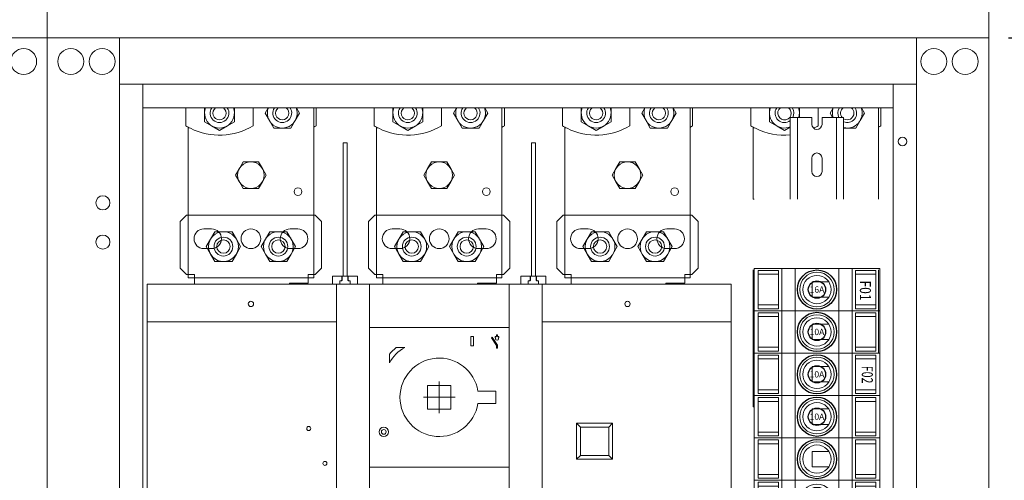
# Model space of a CAD drawing. Units: millimetres. Extents: x -3402 to 8400, y -2 to 6340.
# Drawn here: x 1527 to 2155, y 4844 to 5138 of the extents above; entities that cross this region are included whole.
import ezdxf
from ezdxf.enums import TextEntityAlignment as Align

# ---------------------------------------------------------------- set-up
doc = ezdxf.new("R2010")
doc.units = ezdxf.units.MM
doc.header["$MEASUREMENT"] = 0
for name, color, linetype, lineweight in [('2DE_OBJ_LAMEL-APP', 130, 'Continuous', 25), ('2DE_OBJ_Lamel-DISTR', 255, 'Continuous', 18), ('2DE_TXTNUM', 11, 'Continuous', 9), ('wymiary @ 20', 150, 'Continuous', 9)]:
    doc.layers.add(name, color=color, linetype=linetype, lineweight=lineweight)
doc.layers.add('2DE_TXTPAR', color=41, linetype='Continuous')
doc.styles.add('CP_ATTR', font='ARIAL.TTF')
doc.styles.add('CP_ELATT', font='ARIAL.TTF')
doc.styles.get("Standard").update_dxf_attribs({"font": 'ARIAL.TTF'})
doc.styles.add('WD_IEC', font='ISOCP2.shx', dxfattribs={"width": 0.9, "height": 4})
doc.dimstyles.new('Lamel', dxfattribs={"dimtxt": 3, "dimasz": 2.5, "dimexe": 0.18, "dimexo": 0.625, "dimgap": 1, "dimtad": 1, "dimtoh": 1, "dimdec": 1, "dimzin": 9, "dimtxsty": 'WD_IEC', "dimcen": 0.09, "dimclrd": 256, "dimclre": 1, "dimclrt": 7, "dimadec": 0, "dimazin": 0, "dimtfac": 1, "dimtdec": 1, "dimtmove": 0, "dimatfit": 3, "dimfxl": 0, "dimlwd": 9, "dimarcsym": 0})

# ---------------------------------------------------------------- blocks, each defined once
blk = doc.blocks.new('2dlam_73-42210-07_fg7exw5')
blk.add_lwpolyline([(0, 625), (600, 625), (600, 0), (0, 0)], close=True)
blk.add_circle((585, 610), 8.28)
at = {"linetype": 'ByBlock', "style": 'CP_ATTR', "flags": 9}
for tag in ['NAME', 'NUMBER', 'GROUP', 'ARTICLE', 'PRODUCT-TYPE', 'ORDER-NO', 'PRODUCER', 'DN', 'PN', 'TEMPERATURE', 'VOLTAGE', 'POWER', 'FLOW', 'CHARACTER', 'OTHER']:
    blk.add_attdef(tag, text='', height=0.00005, dxfattribs=at).set_placement((599.91, -0.02), align=Align.MIDDLE_LEFT)
at = {"layer": '2DE_TXTPAR', "linetype": 'ByBlock', "style": 'CP_ATTR', "width": 0.8, "flags": 8}
blk.add_attdef('PRODUCT-TYPE', text='', height=12, dxfattribs=at).set_placement((51, 11), align=Align.MIDDLE_LEFT)
blk = doc.blocks.new('*D853')
at = {"layer": '', "color": 1, "lineweight": -2}
for p, q in [((845, 4513.55), (845, 5610.17)), ((2145, 5391.55), (2145, 5610.17))]:
    blk.add_line(p, q, dxfattribs=at)
at = {"layer": '', "lineweight": 9}
blk.add_line((895, 5606.57), (2095, 5606.57), dxfattribs=at)
at = {"layer": ''}
for points in [[(895, 5614.9), (895, 5598.23), (845, 5606.57)], [(2095, 5598.23), (2095, 5614.9), (2145, 5606.57)]]:
    blk.add_solid(points, dxfattribs=at)
at = {"layer": 'Defpoints', "color": 0}
for p in [(2145, 5606.57), (2145, 5379.05), (845, 4501.05)]:
    blk.add_point(p, dxfattribs=at)
at = {"layer": '', "color": 7, "insert": (1495, 5666.57), "char_height": 80, "attachment_point": 5, "style": 'WD_IEC'}
blk.add_mtext('1300', dxfattribs=at)
blk = doc.blocks.new('*D855')
at = {"layer": '', "color": 1, "lineweight": -2}
for p, q in [((2157.5, 5126.05), (2337.97, 5126.05)), ((2157.5, 3251.05), (2337.97, 3251.05))]:
    blk.add_line(p, q, dxfattribs=at)
at = {"layer": '', "lineweight": 9}
blk.add_line((2334.37, 5076.05), (2334.37, 3301.05), dxfattribs=at)
at = {"layer": ''}
for points in [[(2342.7, 5076.05), (2326.03, 5076.05), (2334.37, 5126.05)], [(2326.03, 3301.05), (2342.7, 3301.05), (2334.37, 3251.05)]]:
    blk.add_solid(points, dxfattribs=at)
at = {"layer": 'Defpoints', "color": 0}
for p in [(2145, 5126.05), (2145, 3251.05), (2334.37, 3251.05)]:
    blk.add_point(p, dxfattribs=at)
at = {"layer": '', "color": 7, "insert": (2274.37, 4188.55), "char_height": 80, "attachment_point": 5, "rotation": 90, "style": 'WD_IEC'}
blk.add_mtext('1875', dxfattribs=at)
blk = doc.blocks.new('*D856')
at = {"layer": '', "color": 1, "lineweight": -2}
for p, q in [((2157.5, 5379.05), (2510.74, 5379.05)), ((2157.5, 3251.05), (2510.74, 3251.05))]:
    blk.add_line(p, q, dxfattribs=at)
at = {"layer": '', "lineweight": 9}
blk.add_line((2507.14, 5329.05), (2507.14, 3301.05), dxfattribs=at)
at = {"layer": ''}
for points in [[(2515.47, 5329.05), (2498.81, 5329.05), (2507.14, 5379.05)], [(2498.81, 3301.05), (2515.47, 3301.05), (2507.14, 3251.05)]]:
    blk.add_solid(points, dxfattribs=at)
at = {"layer": 'Defpoints', "color": 0}
for p in [(2145, 5379.05), (2145, 3251.05), (2507.14, 3251.05)]:
    blk.add_point(p, dxfattribs=at)
at = {"layer": '', "color": 7, "insert": (2447.14, 4315.05), "char_height": 80, "attachment_point": 5, "rotation": 90, "style": 'WD_IEC'}
blk.add_mtext('2128', dxfattribs=at)
blk = doc.blocks.new('2dlam_1013_eti-04_fm6pdov')
at = {"layer": '2DE_OBJ_Lamel-DISTR', "linetype": 'Continuous'}
for p, q in [((0, 22.52), (27, 22.52)), ((27, 22.52), (54, 22.52)), ((54, 22.52), (81, 22.52)), ((0, 14.02), (27, 14.02)), ((27, 14.02), (54, 14.02)), ((54, 14.02), (81, 14.02)), ((8.57, 7.55), (8.57, -2.98)), ((18.36, 7.6), (18.36, -2.98)), ((35.57, 7.55), (35.57, -2.98)), ((45.36, 7.6), (45.36, -2.98)), ((62.57, 7.55), (62.57, -2.98)), ((72.36, 7.6), (72.36, -2.98)), ((8.57, -2.98), (18.36, -2.98)), ((35.57, -2.98), (45.36, -2.98)), ((62.57, -2.98), (72.36, -2.98)), ((0, -13.98), (27, -13.98)), ((27, -13.98), (54, -13.98)), ((54, -13.98), (81, -13.98)), ((0, -22.48), (27, -22.48)), ((27, -22.48), (54, -22.48)), ((54, -22.48), (81, -22.48))]:
    blk.add_line(p, q, dxfattribs=at)
at = {"layer": '2DE_OBJ_Lamel-DISTR'}
for points in [[(0, -40), (27, -40), (27, 40), (0, 40)], [(27, -40), (54, -40), (54, 40), (27, 40)], [(54, -40), (81, -40), (81, 40), (54, 40)], [(3.71, 24.46), (23.29, 24.46), (23.29, 37.44), (3.71, 37.44)], [(30.71, 24.46), (50.29, 24.46), (50.29, 37.44), (30.71, 37.44)], [(57.71, 24.46), (77.29, 24.46), (77.29, 37.44), (57.71, 37.44)], [(3.71, -37.41), (23.29, -37.41), (23.29, -24.43), (3.71, -24.43)], [(30.71, -37.41), (50.29, -37.41), (50.29, -24.43), (30.71, -24.43)], [(57.71, -37.41), (77.29, -37.41), (77.29, -24.43), (57.71, -24.43)]]:
    blk.add_lwpolyline(points, close=True, dxfattribs=at)
at = {"layer": '2DE_OBJ_Lamel-DISTR', "linetype": 'Continuous'}
for points in [[(1.26, 37.44), (1.26, 24.46), (3.71, 24.46), (3.71, 37.44), (1.26, 37.44)], [(23.29, 37.44), (23.29, 24.46), (25.74, 24.46), (25.74, 37.44), (23.29, 37.44)], [(28.26, 37.44), (28.26, 24.46), (30.71, 24.46), (30.71, 37.44), (28.26, 37.44)], [(50.29, 37.44), (50.29, 24.46), (52.74, 24.46), (52.74, 37.44), (50.29, 37.44)], [(55.26, 37.44), (55.26, 24.46), (57.71, 24.46), (57.71, 37.44), (55.26, 37.44)], [(77.29, 37.44), (77.29, 24.46), (79.74, 24.46), (79.74, 37.44), (77.29, 37.44)], [(1.26, -24.43), (1.26, -37.41), (3.71, -37.41), (3.71, -24.43), (1.26, -24.43)], [(23.29, -24.43), (23.29, -37.41), (25.74, -37.41), (25.74, -24.43), (23.29, -24.43)], [(28.26, -24.43), (28.26, -37.41), (30.71, -37.41), (30.71, -24.43), (28.26, -24.43)], [(50.29, -24.43), (50.29, -37.41), (52.74, -37.41), (52.74, -24.43), (50.29, -24.43)], [(55.26, -24.43), (55.26, -37.41), (57.71, -37.41), (57.71, -24.43), (55.26, -24.43)], [(77.29, -24.43), (77.29, -37.41), (79.74, -37.41), (79.74, -24.43), (77.29, -24.43)]]:
    blk.add_lwpolyline(points, dxfattribs=at)
at = {"layer": '2DE_OBJ_Lamel-DISTR'}
for centre, radius in [((13.5, 0), 11), ((13.5, 0), 9.01), ((40.5, 0), 11), ((40.5, 0), 9.01), ((67.5, 0), 11), ((67.5, 0), 9.01)]:
    blk.add_circle(centre, radius, dxfattribs=at)
at = {"linetype": 'ByBlock', "style": 'CP_ATTR', "flags": 9}
for tag in ['OTHER', 'CHARACTER', 'FLOW', 'POWER', 'VOLTAGE', 'TEMPERATURE', 'PN', 'DN', 'PRODUCER', 'ORDER-NO', 'PRODUCT-TYPE', 'ARTICLE', 'GROUP', 'NUMBER', 'NAME']:
    blk.add_attdef(tag, text='', height=0.00005, dxfattribs=at).set_placement((-0.09, -0.02), align=Align.MIDDLE_LEFT)
at = {"layer": '2DE_TXTNUM', "linetype": 'ByBlock', "style": 'CP_ELATT', "width": 0.8, "flags": 8}
blk.add_attdef('TAG', text='', height=10, dxfattribs=at).set_placement((40.5, 45), align=Align.CENTER)
blk = doc.blocks.new('2dlam_1012_eti-04_ms0pxp')
at = {"layer": '2DE_OBJ_Lamel-DISTR', "linetype": 'Continuous'}
for p, q in [((0, 22.52), (27, 22.52)), ((0, 14.02), (27, 14.02)), ((8.57, 7.55), (8.57, -2.98)), ((18.36, 7.6), (18.36, -2.98)), ((8.57, -2.98), (18.36, -2.98)), ((0, -13.98), (27, -13.98)), ((0, -22.48), (27, -22.48))]:
    blk.add_line(p, q, dxfattribs=at)
at = {"layer": '2DE_OBJ_Lamel-DISTR'}
for points in [[(0, -40), (27, -40), (27, 40), (0, 40)], [(3.71, 24.46), (23.29, 24.46), (23.29, 37.44), (3.71, 37.44)], [(3.71, -37.41), (23.29, -37.41), (23.29, -24.43), (3.71, -24.43)]]:
    blk.add_lwpolyline(points, close=True, dxfattribs=at)
at = {"layer": '2DE_OBJ_Lamel-DISTR', "linetype": 'Continuous'}
for points in [[(1.26, 37.44), (1.26, 24.46), (3.71, 24.46), (3.71, 37.44), (1.26, 37.44)], [(23.29, 37.44), (23.29, 24.46), (25.74, 24.46), (25.74, 37.44), (23.29, 37.44)], [(1.26, -24.43), (1.26, -37.41), (3.71, -37.41), (3.71, -24.43), (1.26, -24.43)], [(23.29, -24.43), (23.29, -37.41), (25.74, -37.41), (25.74, -24.43), (23.29, -24.43)]]:
    blk.add_lwpolyline(points, dxfattribs=at)
at = {"layer": '2DE_OBJ_Lamel-DISTR'}
for radius in [11, 9.01]:
    blk.add_circle((13.5, 0), radius, dxfattribs=at)
at = {"linetype": 'ByBlock', "style": 'CP_ATTR', "flags": 9}
for tag in ['OTHER', 'CHARACTER', 'FLOW', 'POWER', 'VOLTAGE', 'TEMPERATURE', 'PN', 'DN', 'PRODUCER', 'ORDER-NO', 'PRODUCT-TYPE', 'ARTICLE', 'GROUP', 'NUMBER', 'NAME']:
    blk.add_attdef(tag, text='', height=0.00005, dxfattribs=at).set_placement((-0.09, -0.02), align=Align.MIDDLE_LEFT)
at = {"layer": '2DE_TXTNUM', "linetype": 'ByBlock', "style": 'CP_ELATT', "width": 0.8, "flags": 8}
blk.add_attdef('TAG', text='', height=10, rotation=90, dxfattribs=at).set_placement((13.5, 45), align=Align.MIDDLE_LEFT)
blk = doc.blocks.new('2dlam_1202_eti-04_zevat4r')
blk.add_circle((0, 0), 12.5)
at = {"linetype": 'ByBlock', "style": 'CP_ATTR', "flags": 9}
for tag in ['NAME', 'NUMBER', 'ARTICLE', 'PRODUCT-TYPE', 'ORDER-NO', 'PRODUCER', 'DN', 'TEMPERATURE', 'VOLTAGE', 'POWER', 'QUANTITY', 'OTHER']:
    blk.add_attdef(tag, text='', height=0.00005, dxfattribs=at).set_placement((-0.09, -0.02), align=Align.MIDDLE_LEFT)
at = {"layer": '2DE_TXTPAR', "flags": 8}
blk.add_attdef('CHARACTER', text='', height=4, dxfattribs=at).set_placement((0, 0), align=Align.MIDDLE_CENTER)
blk = doc.blocks.new('2dlam_1202_eti-04_59734o')
blk.add_circle((0, 0), 5.5)
at = {"linetype": 'ByBlock', "style": 'CP_ATTR', "flags": 9}
for tag in ['NAME', 'NUMBER', 'ARTICLE', 'PRODUCT-TYPE', 'ORDER-NO', 'PRODUCER', 'DN', 'TEMPERATURE', 'VOLTAGE', 'POWER', 'QUANTITY', 'OTHER']:
    blk.add_attdef(tag, text='', height=0.00005, dxfattribs=at).set_placement((-0.09, -0.02), align=Align.MIDDLE_LEFT)
at = {"layer": '2DE_TXTPAR', "flags": 8}
blk.add_attdef('CHARACTER', text='', height=4, dxfattribs=at).set_placement((0, 0), align=Align.MIDDLE_CENTER)
blk = doc.blocks.new('2dlam_1202_eti-04_5cc16a')
blk.add_circle((0, 0), 5.5)
at = {"linetype": 'ByBlock', "style": 'CP_ATTR', "flags": 9}
for tag in ['NAME', 'NUMBER', 'ARTICLE', 'PRODUCT-TYPE', 'ORDER-NO', 'PRODUCER', 'DN', 'TEMPERATURE', 'VOLTAGE', 'POWER', 'QUANTITY', 'OTHER']:
    blk.add_attdef(tag, text='', height=0.00005, dxfattribs=at).set_placement((-0.09, -0.02), align=Align.MIDDLE_LEFT)
at = {"layer": '2DE_TXTPAR', "flags": 8}
blk.add_attdef('CHARACTER', text='', height=4, dxfattribs=at).set_placement((0, 0), align=Align.MIDDLE_CENTER)
blk = doc.blocks.new('2dlam1309_soc-01_zy9n2gh')
at = {"layer": '2DE_OBJ_Lamel-DISTR'}
for p, q in [((124, 105.2), (118, 105.2)), ((118, 105.2), (118, 100)), ((123.5, 102.2), (124, 102.7)), ((124, 102.7), (124, 105.2)), ((128, 102.7), (128, 105.2)), ((128, 105.2), (134, 105.2)), ((128.5, 102.2), (128, 102.7)), ((134, 105.2), (134, 100)), ((244, 105.2), (238, 105.2)), ((238, 105.2), (238, 100)), ((243.5, 102.2), (244, 102.7)), ((244, 102.7), (244, 105.2)), ((248, 102.7), (248, 105.2)), ((248, 105.2), (254, 105.2)), ((248.5, 102.2), (248, 102.7)), ((254, 105.2), (254, 100)), ((120.5, 76), (120.5, 100)), ((141.5, 100), (141.5, -100)), ((230.5, -100), (230.5, 100)), ((251.5, 76), (251.5, 100)), ((120.5, 76), (0, 76)), ((120.5, 76), (120.5, 74.5)), ((251.5, 76), (372, 76)), ((251.5, 74.5), (251.5, 76)), ((120.5, 74.5), (120.5, -76)), ((141.5, 72.5), (230.5, 72.5)), ((251.5, 74.5), (251.5, -76)), ((207.85, 66.8), (206.15, 66.8)), ((206.15, 60.8), (206.15, 66.8)), ((207.85, 66.8), (206.15, 66.8)), ((206.15, 60.8), (206.15, 66.8)), ((207.85, 60.8), (207.85, 66.8)), ((207.85, 60.8), (207.85, 66.8)), ((219.26, 65.87), (219.77, 66.22)), ((219.26, 65.87), (219.77, 66.22)), ((222.54, 61.01), (219.26, 65.87)), ((222.54, 61.01), (219.26, 65.87)), ((223.2, 61.14), (219.77, 66.22)), ((223.2, 61.14), (219.77, 66.22)), ((221.74, 66.63), (222.54, 66.63)), ((221.74, 65.97), (221.74, 66.63)), ((221.74, 65.97), (222.13, 65.97)), ((222.54, 67.8), (223.2, 67.8)), ((222.54, 66.63), (222.54, 67.8)), ((223.2, 66.63), (223.2, 67.8)), ((223.2, 66.63), (224, 66.63)), ((223.61, 65.97), (224, 65.97)), ((224, 65.97), (224, 66.63)), ((158.57, 59.71), (164.07, 59.71)), ((158.57, 59.71), (164.07, 59.71)), ((207.85, 60.8), (206.15, 60.8)), ((207.85, 60.8), (206.15, 60.8)), ((222.54, 59.27), (222.54, 61.01)), ((222.54, 59.27), (222.54, 61.01)), ((222.54, 59.27), (223.2, 59.27)), ((222.54, 59.27), (223.2, 59.27)), ((223.2, 59.27), (223.2, 61.14)), ((223.2, 59.27), (223.2, 61.14)), ((154.29, 49.93), (154.29, 55.43)), ((154.29, 49.93), (154.29, 55.43)), ((186, 28), (186, 38.1)), ((186, 28), (175.9, 28)), ((186, 28), (186, 17.9)), ((186, 28), (196.1, 28)), ((276, 9), (273.5, 11.5)), ((273.5, 11.5), (296.5, 11.5)), ((273.5, -11.5), (273.5, 11.5)), ((276, 9), (276, -9)), ((294, 9), (276, 9)), ((296.5, 11.5), (294, 9)), ((294, -9), (294, 9)), ((296.5, 11.5), (296.5, -11.5)), ((276, -9), (273.5, -11.5)), ((296.5, -11.5), (273.5, -11.5)), ((276, -9), (294, -9)), ((296.5, -11.5), (294, -9)), ((230.5, -16.5), (141.5, -16.5))]:
    blk.add_line(p, q, dxfattribs=at)
at = {"layer": '2DE_OBJ_Lamel-DISTR', "color": 5}
for points in [[(124.75, 190.2), (127.25, 190.2), (127.25, 105.2), (124.75, 105.2)], [(244.75, 190.2), (247.25, 190.2), (247.25, 105.2), (244.75, 105.2)]]:
    blk.add_lwpolyline(points, close=True, dxfattribs=at)
at = {"layer": '2DE_OBJ_Lamel-DISTR', "color": 30, "linetype": 'Continuous'}
for points in [[(90.5, 100), (90.5, 100.7), (102.5, 100.7), (102.5, 106.2), (107, 106.2), (111, 110.2), (111, 140), (107, 144), (25, 144), (21, 140), (21, 110.2), (25, 106.2), (30, 106.2), (30, 100)], [(210.5, 100), (210.5, 100.7), (222.5, 100.7), (222.5, 106.2), (227, 106.2), (231, 110.2), (231, 140), (227, 144), (145, 144), (141, 140), (141, 110.2), (145, 106.2), (150, 106.2), (150, 100)], [(330.5, 100), (330.5, 100.7), (342.5, 100.7), (342.5, 106.2), (347, 106.2), (351, 110.2), (351, 140), (347, 144), (265, 144), (261, 140), (261, 110.2), (265, 106.2), (270, 106.2), (270, 100)]]:
    blk.add_lwpolyline(points, dxfattribs=at)
for points in [[(41, 122.75, 1), (41, 135.25), (36, 135.25, 1), (36, 122.75)], [(91, 122.75, -1), (91, 135.25), (96, 135.25, -1), (96, 122.75)], [(161, 122.75, 1), (161, 135.25), (156, 135.25, 1), (156, 122.75)], [(211, 122.75, -1), (211, 135.25), (216, 135.25, -1), (216, 122.75)], [(281, 122.75, 1), (281, 135.25), (276, 135.25, 1), (276, 122.75)], [(331, 122.75, -1), (331, 135.25), (336, 135.25, -1), (336, 122.75)]]:
    blk.add_lwpolyline(points, format="xyb", close=True, dxfattribs=at)
at = {"layer": '2DE_OBJ_Lamel-DISTR'}
for points in [[(129.35, 100), (129.35, 102.2), (128.25, 102.2), (127.75, 102.7), (127.75, 105.2), (127.25, 105.2), (124.75, 105.2), (124.25, 105.2), (124.25, 102.7), (123.75, 102.2), (122.65, 102.2), (122.65, 100)], [(249.35, 100), (249.35, 102.2), (248.25, 102.2), (247.75, 102.7), (247.75, 105.2), (247.25, 105.2), (244.75, 105.2), (244.25, 105.2), (244.25, 102.7), (243.75, 102.2), (242.65, 102.2), (242.65, 100)], [(0, -100), (372, -100), (372, 100), (0, 100)], [(178.5, 20.5), (193.5, 20.5), (193.5, 35.5), (178.5, 35.5)]]:
    blk.add_lwpolyline(points, close=True, dxfattribs=at)
blk.add_lwpolyline([(210.68, 32), (222, 32), (222, 24), (210.68, 24, -12.419481)], format="xyb", close=True, dxfattribs=at)
at = {"layer": '2DE_OBJ_Lamel-DISTR', "color": 30, "linetype": 'Continuous'}
for centre in [(66, 129), (186, 129), (306, 129)]:
    blk.add_circle(centre, 6.25, dxfattribs=at)
at = {"layer": '2DE_OBJ_Lamel-DISTR', "extrusion": (0, 0, -1)}
for centre, radius in [((-66, 87.5), 1.7), ((-306, 87.5), 1.7), ((-102.85, 8.1), 1.3), ((-150.7, 6), 3), ((-150.7, 6), 3), ((-150.7, 6), 1.5), ((-150.7, 6), 1.5), ((-113.15, -14.1), 1.3)]:
    blk.add_circle(centre, radius, dxfattribs=at)
at = {"layer": '2DE_OBJ_Lamel-DISTR'}
for centre, radius, start, end in [((222.87, 65.31), 0.993, 138.18969, 41.81031), ((174.69, 39.31), 26, 128.31133, 141.68867), ((174.69, 39.31), 23, 117.50134, 152.49866), ((174.69, 39.31), 26, 128.31133, 141.68867), ((174.69, 39.31), 23, 117.50134, 152.49866)]:
    blk.add_arc(centre, radius, start, end, dxfattribs=at)
at = {"layer": '2DE_OBJ_Lamel-DISTR', "linetype": 'ByBlock', "style": 'CP_ATTR', "flags": 9}
for tag in ['NAME', 'NUMBER', 'GROUP', 'ARTICLE', 'PRODUCT-TYPE', 'ORDER-NO', 'PRODUCER', 'VOLTAGE', 'POWER', 'CHARACTER']:
    blk.add_attdef(tag, text='', height=0.00005, dxfattribs=at).set_placement((-0.09, -0.02), align=Align.MIDDLE_LEFT)
at = {"layer": '2DE_TXTNUM', "style": 'CP_ELATT', "width": 0.8, "flags": 8}
blk.add_attdef('TAG', text='', height=20, dxfattribs=at).set_placement((186, -46.5), align=Align.CENTER)
blk = doc.blocks.new('2dlam_73-40601-07_5cu8d3z')
for p, q in [((-554, 625), (-554, 0)), ((-46, 625), (-46, 297.5)), ((-46, 625), (-46, 297.5)), ((-46, 595.5), (-554, 595.5)), ((-554, 594), (-554, 31)), ((-539, 595.5), (-539, 44.5)), ((-61, 595.5), (-61, 329.24)), ((-61, 580.5), (-539, 580.5)), ((-150.2, 522.25), (-149.5, 522.25))]:
    blk.add_line(p, q)
at = {"color": 7, "linetype": 'Continuous'}
blk.add_line((-61, 594), (-61, 591.5), dxfattribs=at)
at = {"color": 30, "linetype": 'Continuous'}
for p, q in [((-511.7, 569.12), (-511.7, 580.5)), ((-468.7, 569.12), (-468.7, 580.5)), ((-430.2, 472.12), (-430.2, 580.5)), ((-428.7, 580.5), (-428.7, 569.12)), ((-391.7, 569.12), (-391.7, 580.5)), ((-348.7, 569.12), (-348.7, 580.5)), ((-310.2, 472.12), (-310.2, 580.5)), ((-308.7, 580.5), (-308.7, 569.12)), ((-271.7, 569.12), (-271.7, 580.5)), ((-228.7, 569.12), (-228.7, 580.5)), ((-190.2, 472.12), (-190.2, 580.5)), ((-188.7, 580.5), (-188.7, 569.12)), ((-151.7, 569.12), (-151.7, 580.5)), ((-108.7, 569.12), (-108.7, 580.5)), ((-70.2, 580.5), (-70.2, 522.25)), ((-68.7, 580.5), (-68.7, 569.12)), ((-510.2, 568.26), (-510.2, 472.12)), ((-390.2, 568.26), (-390.2, 472.12)), ((-270.2, 568.26), (-270.2, 472.12)), ((-150.2, 522.25), (-150.2, 568.26)), ((-150.2, 390.12), (-150.2, 477.25)), ((-70.2, 477.25), (-70.2, 424.25)), ((-510.2, 472.12), (-430.2, 472.12)), ((-390.2, 472.12), (-310.2, 472.12)), ((-270.2, 472.12), (-190.2, 472.12)), ((-149.5, 390.12), (-150.2, 390.12))]:
    blk.add_line(p, q, dxfattribs=at)
at = {"linetype": 'Continuous'}
for p, q in [((-499.7, 577.12), (-499.7, 580.5)), ((-480.7, 580.5), (-480.7, 577.12)), ((-461.17, 577.12), (-459.22, 580.5)), ((-441.18, 580.5), (-439.23, 577.12)), ((-379.7, 577.12), (-379.7, 580.5)), ((-360.7, 580.5), (-360.7, 571.64)), ((-341.17, 577.12), (-339.22, 580.5)), ((-321.18, 580.5), (-319.23, 577.12)), ((-259.7, 577.12), (-259.7, 580.5)), ((-240.7, 580.5), (-240.7, 577.12)), ((-221.17, 577.12), (-219.22, 580.5)), ((-201.18, 580.5), (-199.23, 577.12)), ((-139.7, 577.12), (-139.7, 580.5)), ((-120.7, 580.5), (-120.7, 577.12)), ((-101.17, 577.12), (-99.22, 580.5)), ((-81.18, 580.5), (-79.23, 577.12)), ((-499.7, 571.64), (-499.7, 577.12)), ((-494.95, 568.89), (-499.7, 571.64)), ((-480.7, 571.64), (-485.45, 568.89)), ((-480.7, 577.12), (-480.7, 571.64)), ((-458.43, 572.37), (-461.17, 577.12)), ((-455.68, 567.62), (-458.43, 572.37)), ((-441.97, 572.37), (-444.72, 567.62)), ((-439.23, 577.12), (-441.97, 572.37)), ((-379.7, 571.64), (-379.7, 577.12)), ((-374.95, 568.89), (-379.7, 571.64)), ((-360.7, 571.64), (-365.45, 568.89)), ((-338.43, 572.37), (-341.17, 577.12)), ((-335.68, 567.62), (-338.43, 572.37)), ((-321.97, 572.37), (-324.72, 567.62)), ((-319.23, 577.12), (-321.97, 572.37)), ((-259.7, 571.64), (-259.7, 577.12)), ((-254.95, 568.89), (-259.7, 571.64)), ((-240.7, 571.64), (-245.45, 568.89)), ((-240.7, 577.12), (-240.7, 571.64)), ((-218.43, 572.37), (-221.17, 577.12)), ((-215.68, 567.62), (-218.43, 572.37)), ((-201.97, 572.37), (-204.72, 567.62)), ((-199.23, 577.12), (-201.97, 572.37)), ((-139.7, 571.64), (-139.7, 577.12)), ((-134.95, 568.89), (-139.7, 571.64)), ((-124, 574.25), (-126.5, 574.25)), ((-126.5, 574.25), (-126.5, 522.25)), ((-124, 574.25), (-122, 574.25)), ((-121, 574.25), (-122, 574.25)), ((-122, 574.25), (-122, 522.25)), ((-112.75, 574.25), (-121, 574.25)), ((-120.7, 577.12), (-120.7, 574.25)), ((-112.75, 574.25), (-112.75, 570)), ((-98, 574.25), (-106.25, 574.25)), ((-106.25, 570), (-106.25, 574.25)), ((-99.51, 574.25), (-101.17, 577.12)), ((-97, 574.25), (-98, 574.25)), ((-97, 522.25), (-97, 574.25)), ((-97, 574.25), (-95, 574.25)), ((-92.5, 574.25), (-95, 574.25)), ((-92.5, 522.25), (-92.5, 574.25)), ((-81.97, 572.37), (-84.72, 567.62)), ((-79.23, 577.12), (-81.97, 572.37)), ((-490.2, 566.15), (-494.95, 568.89)), ((-485.45, 568.89), (-490.2, 566.15)), ((-450.2, 567.62), (-455.68, 567.62)), ((-444.72, 567.62), (-450.2, 567.62)), ((-370.2, 566.15), (-374.95, 568.89)), ((-365.45, 568.89), (-370.2, 566.15)), ((-330.2, 567.62), (-335.68, 567.62)), ((-324.72, 567.62), (-330.2, 567.62)), ((-250.2, 566.15), (-254.95, 568.89)), ((-245.45, 568.89), (-250.2, 566.15)), ((-210.2, 567.62), (-215.68, 567.62)), ((-204.72, 567.62), (-210.2, 567.62)), ((-130.2, 566.15), (-134.95, 568.89)), ((-126.5, 568.29), (-130.2, 566.15)), ((-90.2, 567.62), (-92.5, 567.62)), ((-84.72, 567.62), (-90.2, 567.62)), ((-477.56, 541.87), (-475.11, 546.12)), ((-475.11, 546.12), (-470.2, 546.12)), ((-470.2, 546.12), (-465.29, 546.12)), ((-465.29, 546.12), (-462.84, 541.87)), ((-357.56, 541.87), (-355.11, 546.12)), ((-355.11, 546.12), (-350.2, 546.12)), ((-350.2, 546.12), (-345.29, 546.12)), ((-345.29, 546.12), (-342.84, 541.87)), ((-237.56, 541.87), (-235.11, 546.12)), ((-235.11, 546.12), (-230.2, 546.12)), ((-230.2, 546.12), (-225.29, 546.12)), ((-225.29, 546.12), (-222.84, 541.87)), ((-112.75, 548.5), (-112.75, 540)), ((-106.25, 540), (-106.25, 548.5)), ((-480.01, 537.62), (-477.56, 541.87)), ((-462.84, 541.87), (-460.39, 537.62)), ((-360.01, 537.62), (-357.56, 541.87)), ((-342.84, 541.87), (-340.39, 537.62)), ((-240.01, 537.62), (-237.56, 541.87)), ((-222.84, 541.87), (-220.39, 537.62)), ((-477.56, 533.37), (-480.01, 537.62)), ((-475.11, 529.12), (-477.56, 533.37)), ((-462.84, 533.37), (-465.29, 529.12)), ((-460.39, 537.62), (-462.84, 533.37)), ((-357.56, 533.37), (-360.01, 537.62)), ((-355.11, 529.12), (-357.56, 533.37)), ((-342.84, 533.37), (-345.29, 529.12)), ((-340.39, 537.62), (-342.84, 533.37)), ((-237.56, 533.37), (-240.01, 537.62)), ((-235.11, 529.12), (-237.56, 533.37)), ((-222.84, 533.37), (-225.29, 529.12)), ((-220.39, 537.62), (-222.84, 533.37)), ((-470.2, 529.12), (-475.11, 529.12)), ((-465.29, 529.12), (-470.2, 529.12)), ((-350.2, 529.12), (-355.11, 529.12)), ((-345.29, 529.12), (-350.2, 529.12)), ((-230.2, 529.12), (-235.11, 529.12)), ((-225.29, 529.12), (-230.2, 529.12)), ((-498.67, 492.12), (-495.93, 496.87)), ((-495.93, 496.87), (-493.18, 501.62)), ((-493.18, 501.62), (-487.7, 501.62)), ((-487.7, 501.62), (-482.22, 501.62)), ((-482.22, 501.62), (-479.47, 496.87)), ((-479.47, 496.87), (-476.73, 492.12)), ((-463.67, 492.12), (-460.93, 496.87)), ((-460.93, 496.87), (-458.18, 501.62)), ((-458.18, 501.62), (-452.7, 501.62)), ((-452.7, 501.62), (-447.22, 501.62)), ((-447.22, 501.62), (-444.47, 496.87)), ((-444.47, 496.87), (-441.73, 492.12)), ((-378.67, 492.12), (-375.93, 496.87)), ((-375.93, 496.87), (-373.18, 501.62)), ((-373.18, 501.62), (-367.7, 501.62)), ((-367.7, 501.62), (-362.22, 501.62)), ((-362.22, 501.62), (-359.47, 496.87)), ((-359.47, 496.87), (-356.73, 492.12)), ((-343.67, 492.12), (-340.93, 496.87)), ((-340.93, 496.87), (-338.18, 501.62)), ((-338.18, 501.62), (-332.7, 501.62)), ((-332.7, 501.62), (-327.22, 501.62)), ((-327.22, 501.62), (-324.47, 496.87)), ((-324.47, 496.87), (-321.73, 492.12)), ((-258.67, 492.12), (-255.93, 496.87)), ((-255.93, 496.87), (-253.18, 501.62)), ((-253.18, 501.62), (-247.7, 501.62)), ((-247.7, 501.62), (-242.22, 501.62)), ((-242.22, 501.62), (-239.47, 496.87)), ((-239.47, 496.87), (-236.73, 492.12)), ((-223.67, 492.12), (-220.93, 496.87)), ((-220.93, 496.87), (-218.18, 501.62)), ((-218.18, 501.62), (-212.7, 501.62)), ((-212.7, 501.62), (-207.22, 501.62)), ((-207.22, 501.62), (-204.47, 496.87)), ((-204.47, 496.87), (-201.73, 492.12)), ((-495.93, 487.37), (-498.67, 492.12)), ((-476.73, 492.12), (-479.47, 487.37)), ((-460.93, 487.37), (-463.67, 492.12)), ((-441.73, 492.12), (-444.47, 487.37)), ((-375.93, 487.37), (-378.67, 492.12)), ((-356.73, 492.12), (-359.47, 487.37)), ((-340.93, 487.37), (-343.67, 492.12)), ((-321.73, 492.12), (-324.47, 487.37)), ((-255.93, 487.37), (-258.67, 492.12)), ((-236.73, 492.12), (-239.47, 487.37)), ((-220.93, 487.37), (-223.67, 492.12)), ((-201.73, 492.12), (-204.47, 487.37)), ((-493.18, 482.62), (-495.93, 487.37)), ((-479.47, 487.37), (-482.22, 482.62)), ((-458.18, 482.62), (-460.93, 487.37)), ((-444.47, 487.37), (-447.22, 482.62)), ((-373.18, 482.62), (-375.93, 487.37)), ((-359.47, 487.37), (-362.22, 482.62)), ((-338.18, 482.62), (-340.93, 487.37)), ((-324.47, 487.37), (-327.22, 482.62)), ((-253.18, 482.62), (-255.93, 487.37)), ((-239.47, 487.37), (-242.22, 482.62)), ((-218.18, 482.62), (-220.93, 487.37)), ((-204.47, 487.37), (-207.22, 482.62)), ((-487.7, 482.62), (-493.18, 482.62)), ((-482.22, 482.62), (-487.7, 482.62)), ((-452.7, 482.62), (-458.18, 482.62)), ((-447.22, 482.62), (-452.7, 482.62)), ((-367.7, 482.62), (-373.18, 482.62)), ((-362.22, 482.62), (-367.7, 482.62)), ((-332.7, 482.62), (-338.18, 482.62)), ((-327.22, 482.62), (-332.7, 482.62)), ((-247.7, 482.62), (-253.18, 482.62)), ((-242.22, 482.62), (-247.7, 482.62)), ((-212.7, 482.62), (-218.18, 482.62)), ((-207.22, 482.62), (-212.7, 482.62))]:
    blk.add_line(p, q, dxfattribs=at)
at = {"color": 2}
blk.add_lwpolyline([(-600, 878), (0, 878), (0, 625), (-600, 625)], close=True, dxfattribs=at)
blk.add_lwpolyline([(-600, 625), (0, 625), (0, 0), (-600, 0)], close=True)
for centre, radius in [((-585, 610), 8.28), ((-565, 610), 8.28), ((-35, 610), 8.28), ((-15, 610), 8.28), ((-55, 559), 2.75), ((-470.2, 537.62), 8.5), ((-350.2, 537.62), 8.5), ((-230.2, 537.62), 8.5), ((-564.5, 520), 4.5), ((-564.5, 495), 4.5), ((-487.7, 492.12), 9.5), ((-487.7, 492.12), 6), ((-452.7, 492.12), 9.5), ((-452.7, 492.12), 6), ((-367.7, 492.12), 9.5), ((-367.7, 492.12), 6), ((-332.7, 492.12), 9.5), ((-332.7, 492.12), 6), ((-247.7, 492.12), 9.5), ((-247.7, 492.12), 6), ((-212.7, 492.12), 9.5), ((-212.7, 492.12), 6)]:
    blk.add_circle(centre, radius)
at = {"linetype": 'Continuous'}
for centre, radius in [((-440.2, 527.12), 2.46), ((-320.2, 527.12), 2.46), ((-200.2, 527.12), 2.46), ((-487.7, 492.12), 4.25), ((-452.7, 492.12), 4.25), ((-367.7, 492.12), 4.25), ((-332.7, 492.12), 4.25), ((-247.7, 492.12), 4.25), ((-212.7, 492.12), 4.25)]:
    blk.add_circle(centre, radius, dxfattribs=at)
for centre, radius, start, end in [((-490.2, 577.12), 9.5, 159.15816, 20.84184), ((-490.2, 577.12), 6, 145.71337, 34.28663), ((-450.2, 577.12), 9.5, 159.15816, 20.84184), ((-450.2, 577.12), 6, 145.71337, 34.28663), ((-370.2, 577.12), 9.5, 159.15816, 20.84184), ((-370.2, 577.12), 6, 145.71337, 34.28663), ((-330.2, 577.12), 9.5, 159.15816, 20.84184), ((-330.2, 577.12), 6, 145.71337, 34.28663), ((-250.2, 577.12), 9.5, 159.15816, 20.84184), ((-250.2, 577.12), 6, 145.71337, 34.28663), ((-210.2, 577.12), 9.5, 159.15816, 20.84184), ((-210.2, 577.12), 6, 145.71337, 34.28663), ((-130.2, 577.12), 9.5, 159.15816, 292.92175), ((-130.2, 577.12), 6, 145.71337, 308.07312), ((-130.2, 577.12), 6, 331.42339, 34.28663), ((-130.2, 577.12), 9.5, 342.41591, 20.84184), ((-90.2, 577.12), 9.5, 159.15816, 197.58409), ((-90.2, 577.12), 6, 145.71337, 208.57661), ((-90.2, 577.12), 6, 247.45969, 34.28663), ((-90.2, 577.12), 9.5, 255.98917, 20.84184)]:
    blk.add_arc(centre, radius, start, end)
for centre, radius, start, end in [((-490.2, 577.12), 4.25, 127.31696, 52.68304), ((-450.2, 577.12), 4.25, 127.31696, 52.68304), ((-370.2, 577.12), 4.25, 127.31696, 52.68304), ((-330.2, 577.12), 4.25, 127.31696, 52.68304), ((-250.2, 577.12), 4.25, 127.31696, 52.68304), ((-210.2, 577.12), 4.25, 127.31696, 52.68304), ((-130.2, 577.12), 4.25, 127.31696, 0), ((-130.2, 577.12), 4.25, 0, 52.68304), ((-90.2, 577.12), 4.25, 127.31696, 222.47699), ((-90.2, 577.12), 4.25, 0, 52.68304), ((-90.2, 577.12), 4.25, 237.23624, 0), ((-109.5, 570), 3.25, 180, 0), ((-109.5, 548.5), 3.25, 0, 180), ((-109.5, 540), 3.25, 180, 0)]:
    blk.add_arc(centre, radius, start, end, dxfattribs=at)
at = {"color": 30, "linetype": 'Continuous'}
for centre, start, end in [((-490.2, 604.64), 238.81438, 243.54086), ((-490.2, 604.64), 243.54086, 301.18562), ((-450.2, 604.64), 298.82339, 301.18562), ((-370.2, 604.64), 238.81438, 243.54086), ((-370.2, 604.64), 243.54086, 301.18562), ((-330.2, 604.64), 298.82339, 301.18562), ((-250.2, 604.64), 238.81438, 243.54086), ((-250.2, 604.64), 243.54086, 301.18562), ((-210.2, 604.64), 298.82339, 301.18562), ((-130.2, 604.64), 238.81438, 243.54086), ((-130.2, 604.64), 243.54086, 275.11252), ((-130.2, 604.64), 296.61387, 301.18562), ((-90.2, 604.64), 298.82339, 301.18562)]:
    blk.add_arc(centre, 41.52, start, end, dxfattribs=at)
at = {"layer": '2DE_OBJ_LAMEL-APP'}
for name, p in [('2dlam1309_soc-01_zy9n2gh', (-536.2, 368.12)), ('2dlam_1202_eti-04_zevat4r', (-109.5, 464.75)), ('2dlam_1202_eti-04_zevat4r', (-109.5, 437.75)), ('2dlam_1202_eti-04_zevat4r', (-109.5, 410.75)), ('2dlam_1202_eti-04_zevat4r', (-109.5, 383.75)), ('2dlam_1202_eti-04_zevat4r', (-109.5, 356.75))]:
    blk.add_blockref(name, p, dxfattribs=at)
ref = blk.add_blockref('2dlam_1012_eti-04_ms0pxp', (-109.5, 478.25), dxfattribs=dict(at, rotation=270))
ref.add_attrib('TAG', 'F01', dxfattribs={"layer": '2DE_TXTNUM', "linetype": 'ByBlock', "height": 7, "rotation": 270, "style": 'CP_ELATT', "width": 0.8, "flags": 8}).set_placement((-78.66, 470.49), align=Align.MIDDLE_LEFT)
for name, p, values in [('2dlam_1202_eti-04_59734o', (-109.5, 464.75), {'CHARACTER': '16A'}), ('2dlam_1202_eti-04_5cc16a', (-109.5, 437.75), {'CHARACTER': '10A'}), ('2dlam_1202_eti-04_5cc16a', (-109.5, 410.75), {'CHARACTER': '10A'}), ('2dlam_1202_eti-04_5cc16a', (-109.5, 383.75), {'CHARACTER': '10A'})]:
    blk.add_blockref(name, p, dxfattribs=at).add_auto_attribs(values)
ref = blk.add_blockref('2dlam_1013_eti-04_fm6pdov', (-109.5, 451.25), dxfattribs=dict(at, rotation=270))
ref.add_attrib('TAG', 'F02', dxfattribs={"layer": '2DE_TXTNUM', "linetype": 'ByBlock', "height": 7, "rotation": 270, "style": 'CP_ELATT', "width": 0.708996, "flags": 8}).set_placement((-78.32, 410.58), align=Align.MIDDLE)
ref = blk.add_blockref('2dlam_1013_eti-04_fm6pdov', (-109.5, 370.25), dxfattribs=dict(at, rotation=270))
ref.add_attrib('TAG', 'F04', dxfattribs={"layer": '2DE_TXTNUM', "linetype": 'ByBlock', "height": 7, "rotation": 270, "style": 'CP_ELATT', "width": 0.708996, "flags": 8}).set_placement((-78.32, 330.58), align=Align.MIDDLE)
at = {"linetype": 'ByBlock', "style": 'CP_ATTR', "flags": 9}
for tag in ['NAME', 'NUMBER', 'GROUP', 'ARTICLE', 'PRODUCT-TYPE', 'ORDER-NO', 'PRODUCER', 'DN', 'PN', 'TEMPERATURE', 'VOLTAGE', 'POWER', 'FLOW', 'CHARACTER', 'OTHER']:
    blk.add_attdef(tag, text='', height=0.00005, dxfattribs=at).set_placement((-0.09, -0.02), align=Align.MIDDLE_LEFT)

msp = doc.modelspace()

# ---------------------------------------------------------------- block references
at = {"layer": '2DE_OBJ_Lamel-DISTR'}
msp.add_blockref('2dlam_73-42210-07_fg7exw5', (945, 4501.05), dxfattribs=at)

# ---------------------------------------------------------------- dimensions: what is measured, and where the dimension line sits
at = {"layer": 'wymiary @ 20'}
for base, p1, picture, middle in [((2507.14, 3251.05), (2145, 5379.05), '*D856', (2447.14, 4315.05)), ((2334.37, 3251.05), (2145, 5126.05), '*D855', (2274.37, 4188.55))]:
    dim = msp.add_linear_dim(base=base, p1=p1, p2=(2145, 3251.05), angle=90, dimstyle='Lamel', override={"dimscale": 20}, dxfattribs=at)
    dim.commit()
    dim.dimension.update_dxf_attribs({"geometry": picture, "text_midpoint": middle})

# ---------------------------------------------------------------- next in the draw order: block references
at = {"layer": '2DE_OBJ_Lamel-DISTR'}
msp.add_blockref('2dlam_73-40601-07_5cu8d3z', (2145, 4501.05), dxfattribs=at)

# ---------------------------------------------------------------- next in the draw order: dimensions: what is measured, and where the dimension line sits
at = {"layer": 'wymiary @ 20'}
dim = msp.add_linear_dim(base=(2145, 5606.57), p1=(845, 4501.05), p2=(2145, 5379.05), dimstyle='Lamel', override={"dimscale": 20}, dxfattribs=at)
dim.commit()
dim.dimension.update_dxf_attribs({"geometry": '*D853', "text_midpoint": (1495, 5666.57)})

doc.saveas('drawing.dxf')
